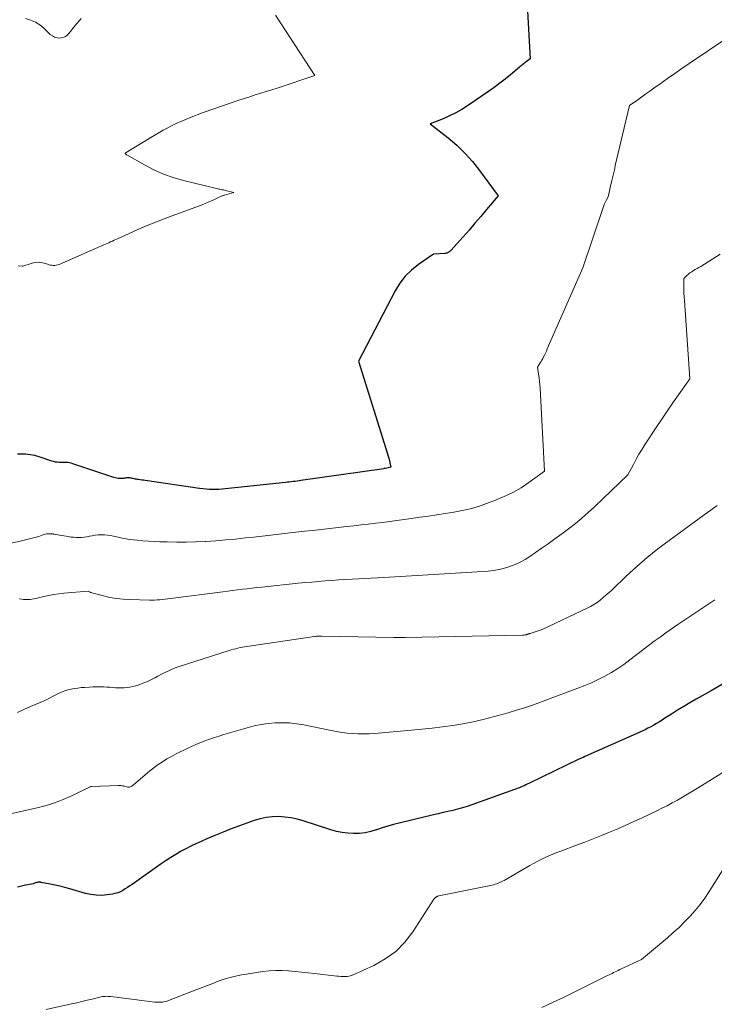
# Model space of a CAD drawing. Units: feet. Extents: x 1166890 to 1189172, y 7083870 to 7091370.
# Drawn here: x 1181339 to 1181861, y 7084439 to 7085179 of the extents above; entities that cross this region are included whole.
import ezdxf

# ---------------------------------------------------------------- set-up
doc = ezdxf.new("R2010")
doc.units = ezdxf.units.FT
doc.header["$MEASUREMENT"] = 0
doc.layers.add('Level 44', color=7, linetype='Continuous', lineweight=0)
doc.layers.add('Level 45', color=7, linetype='Continuous', lineweight=0)

msp = doc.modelspace()

# ---------------------------------------------------------------- linework, layer by layer
at = {"layer": 'Level 44', "color": 32, "linetype": 'Continuous', "lineweight": 30, "flags": 128}
for points, elevation in [([(1181720.58, 7085189.76), (1181722.91, 7085149.54), (1181719.92, 7085147.34), (1181719.25, 7085146.84), (1181718.59, 7085146.33), (1181717.94, 7085145.81), (1181717.3, 7085145.29), (1181716.66, 7085144.75), (1181716.02, 7085144.22), (1181715.38, 7085143.68), (1181714.74, 7085143.15), (1181708.06, 7085137.57), (1181704.04, 7085134.3), (1181699.95, 7085131.11), (1181695.78, 7085128.04), (1181691.55, 7085125.05), (1181675.82, 7085114.27), (1181671.42, 7085111.47), (1181666.9, 7085108.87), (1181662.22, 7085106.6), (1181657.43, 7085104.53), (1181647.67, 7085100.71), (1181661.15, 7085090.09), (1181667.64, 7085084.53), (1181673.8, 7085078.66), (1181679.46, 7085072.31), (1181684.8, 7085065.64), (1181698.81, 7085046.58), (1181690.15, 7085036.18), (1181685.79, 7085031.01), (1181681.39, 7085025.87), (1181676.92, 7085020.78), (1181672.42, 7085015.73), (1181663.14, 7085005.44), (1181662.7, 7085005.01), (1181662.25, 7085004.62), (1181661.75, 7085004.27), (1181661.22, 7085003.96), (1181660.67, 7085003.71), (1181660.1, 7085003.51), (1181659.51, 7085003.37), (1181658.9, 7085003.29), (1181650.15, 7085002.57), (1181638.84, 7084994.89), (1181633.58, 7084990.7), (1181628.81, 7084986.07), (1181624.77, 7084980.79), (1181621.23, 7084975.08), (1181593.71, 7084922.22), (1181615.65, 7084852.55), (1181616.14, 7084850.91), (1181616.61, 7084849.25), (1181617.04, 7084847.58), (1181617.43, 7084845.91), (1181618.19, 7084842.55), (1181614.04, 7084841.64), (1181613.88, 7084841.61), (1181613.73, 7084841.57), (1181613.57, 7084841.54), (1181613.41, 7084841.52), (1181613.25, 7084841.49), (1181613.09, 7084841.47), (1181612.93, 7084841.44), (1181612.78, 7084841.42), (1181550.47, 7084832.46), (1181549.02, 7084832.25), (1181547.56, 7084832.06), (1181546.1, 7084831.87), (1181544.64, 7084831.69), (1181543.18, 7084831.51), (1181541.72, 7084831.34), (1181540.26, 7084831.18), (1181538.8, 7084831.02), (1181493.52, 7084826.22), (1181491.11, 7084826), (1181488.71, 7084825.84), (1181486.3, 7084825.76), (1181483.88, 7084825.73), (1181481.47, 7084825.79), (1181479.06, 7084825.92), (1181476.67, 7084826.15), (1181474.27, 7084826.45), (1181433.41, 7084832.52), (1181432.14, 7084832.71), (1181430.88, 7084832.89), (1181429.62, 7084833.07), (1181428.35, 7084833.24), (1181427.55, 7084833.35), (1181426.69, 7084833.48), (1181425.83, 7084833.63), (1181424.98, 7084833.82), (1181424.14, 7084834.02), (1181423.8, 7084834.11), (1181423.12, 7084834.27), (1181422.44, 7084834.4), (1181421.76, 7084834.49), (1181421.07, 7084834.56), (1181420.38, 7084834.57), (1181419.69, 7084834.55), (1181419.01, 7084834.47), (1181418.33, 7084834.36), (1181417.75, 7084834.24), (1181417.16, 7084834.13), (1181416.57, 7084834.04), (1181415.98, 7084834), (1181415.38, 7084833.97), (1181414.78, 7084833.98), (1181414.18, 7084834.01), (1181413.59, 7084834.07), (1181413, 7084834.16), (1181409.72, 7084834.74), (1181409.67, 7084834.76), (1181378.82, 7084845.18), (1181377.6, 7084845.53), (1181376.37, 7084845.8), (1181375.12, 7084845.96), (1181373.85, 7084846.04), (1181372.57, 7084846.06), (1181371.3, 7084846.08), (1181370.02, 7084846.11), (1181368.74, 7084846.13), (1181368.49, 7084846.14), (1181367.1, 7084846.23), (1181365.73, 7084846.41), (1181364.37, 7084846.71), (1181363.03, 7084847.1), (1181353.59, 7084850.29), (1181351.92, 7084850.8), (1181350.23, 7084851.25), (1181348.52, 7084851.59), (1181346.8, 7084851.87), (1181345.06, 7084852.07), (1181343.32, 7084852.23), (1181341.57, 7084852.32), (1181339.82, 7084852.38), (1181337.25, 7084852.41)], 2350), ([(1181869.23, 7084680.48), (1181858.93, 7084674.54), (1181847.67, 7084668.07), (1181843.01, 7084665.35), (1181838.38, 7084662.59), (1181833.78, 7084659.77), (1181829.21, 7084656.91), (1181824.29, 7084653.77), (1181822.19, 7084652.46), (1181820.09, 7084651.16), (1181817.97, 7084649.88), (1181815.84, 7084648.62), (1181813.69, 7084647.4), (1181811.51, 7084646.24), (1181809.29, 7084645.15), (1181807.05, 7084644.11), (1181763.93, 7084624.94), (1181763.77, 7084624.87), (1181763.61, 7084624.8), (1181763.45, 7084624.73), (1181763.29, 7084624.67), (1181763.13, 7084624.6), (1181762.97, 7084624.53), (1181762.81, 7084624.46), (1181762.65, 7084624.4), (1181759.56, 7084623.07), (1181722.47, 7084605.08), (1181721.07, 7084604.41), (1181719.66, 7084603.75), (1181718.25, 7084603.1), (1181716.83, 7084602.46), (1181715.41, 7084601.84), (1181713.97, 7084601.25), (1181712.52, 7084600.69), (1181711.07, 7084600.15), (1181678.94, 7084588.68), (1181675.42, 7084587.49), (1181671.87, 7084586.39), (1181668.29, 7084585.42), (1181664.67, 7084584.54), (1181661.05, 7084583.72), (1181657.42, 7084582.88), (1181653.8, 7084582.03), (1181650.18, 7084581.18), (1181624.39, 7084575.02), (1181620.06, 7084573.91), (1181615.76, 7084572.7), (1181611.5, 7084571.36), (1181607.27, 7084569.93), (1181607.11, 7084569.87), (1181602.94, 7084568.63), (1181598.72, 7084567.69), (1181594.43, 7084567.22), (1181590.08, 7084567.05), (1181585.72, 7084567.32), (1181581.41, 7084567.85), (1181577.17, 7084568.75), (1181572.96, 7084569.92), (1181552.15, 7084576.71), (1181547.63, 7084577.97), (1181543.06, 7084578.96), (1181538.42, 7084579.53), (1181533.73, 7084579.84), (1181529.05, 7084579.68), (1181524.42, 7084579.19), (1181519.88, 7084578.2), (1181515.38, 7084576.88), (1181504.32, 7084572.96), (1181498.09, 7084570.68), (1181491.89, 7084568.29), (1181485.75, 7084565.77), (1181479.65, 7084563.15), (1181475.36, 7084561.26), (1181471.46, 7084559.46), (1181467.58, 7084557.6), (1181463.77, 7084555.62), (1181459.98, 7084553.58), (1181456.26, 7084551.42), (1181452.59, 7084549.19), (1181448.99, 7084546.84), (1181445.44, 7084544.42), (1181423.47, 7084528.93), (1181421.75, 7084527.75), (1181420.02, 7084526.59), (1181418.26, 7084525.47), (1181416.49, 7084524.38), (1181414.66, 7084523.42), (1181412.78, 7084522.61), (1181410.82, 7084522.04), (1181408.8, 7084521.62), (1181404.68, 7084521.01), (1181400.58, 7084520.68), (1181396.5, 7084520.7), (1181392.46, 7084521.24), (1181388.45, 7084522.14), (1181376.59, 7084525.61), (1181372.96, 7084526.61), (1181369.31, 7084527.54), (1181365.63, 7084528.37), (1181361.94, 7084529.12), (1181355.06, 7084530.42), (1181354.8, 7084530.46), (1181354.53, 7084530.5), (1181354.26, 7084530.52), (1181353.99, 7084530.54), (1181353.72, 7084530.54), (1181353.45, 7084530.54), (1181353.18, 7084530.52), (1181352.91, 7084530.49), (1181352.19, 7084530.41), (1181351.65, 7084530.32), (1181351.11, 7084530.2), (1181350.59, 7084530.04), (1181350.07, 7084529.86), (1181349.04, 7084529.44), (1181345.12, 7084528.68), (1181343.17, 7084528.27), (1181341.23, 7084527.83), (1181339.29, 7084527.35), (1181337.37, 7084526.83)], 2340)]:
    msp.add_lwpolyline(points, dxfattribs=dict(at, elevation=elevation))
at = {"layer": 'Level 45', "color": 32, "linetype": 'Continuous', "lineweight": 0, "flags": 128}
for points, elevation in [([(1181531.34, 7085182.44), (1181561.04, 7085136.93), (1181532.7, 7085127.56), (1181528.56, 7085126.21), (1181524.41, 7085124.88), (1181520.25, 7085123.6), (1181516.08, 7085122.33), (1181511.92, 7085121.06), (1181507.77, 7085119.76), (1181503.63, 7085118.4), (1181499.51, 7085117), (1181476.94, 7085109.19), (1181466.7, 7085105.26), (1181456.67, 7085100.9), (1181446.95, 7085095.87), (1181437.44, 7085090.41), (1181419.04, 7085079.01), (1181418.89, 7085078.91), (1181418.74, 7085078.81), (1181418.59, 7085078.7), (1181418.45, 7085078.59), (1181418.17, 7085078.36), (1181418.58, 7085077.97), (1181418.79, 7085077.79), (1181419.01, 7085077.61), (1181419.24, 7085077.45), (1181419.48, 7085077.31), (1181432.81, 7085069.71), (1181439.84, 7085066.08), (1181447.04, 7085062.87), (1181454.48, 7085060.27), (1181462.08, 7085058.08), (1181486.99, 7085052.03), (1181487.84, 7085051.83), (1181488.69, 7085051.64), (1181489.55, 7085051.47), (1181490.41, 7085051.3), (1181491.26, 7085051.14), (1181492.12, 7085050.96), (1181492.97, 7085050.76), (1181493.82, 7085050.55), (1181499.97, 7085048.96), (1181492.89, 7085047.1), (1181492.37, 7085046.95), (1181491.86, 7085046.79), (1181491.35, 7085046.6), (1181490.85, 7085046.41), (1181490.35, 7085046.2), (1181489.85, 7085045.98), (1181489.36, 7085045.75), (1181488.88, 7085045.52), (1181485.34, 7085043.78), (1181483.08, 7085042.71), (1181480.79, 7085041.69), (1181478.47, 7085040.74), (1181476.13, 7085039.84), (1181453.58, 7085031.56), (1181447.67, 7085029.33), (1181441.8, 7085027.03), (1181435.97, 7085024.61), (1181430.16, 7085022.11), (1181418.61, 7085017.01), (1181412.48, 7085014.25), (1181411.19, 7085013.66), (1181409.91, 7085013.08), (1181408.62, 7085012.49), (1181407.34, 7085011.89), (1181406.06, 7085011.3), (1181404.77, 7085010.71), (1181403.48, 7085010.14), (1181402.19, 7085009.57), (1181368.58, 7084994.93), (1181367.53, 7084994.56), (1181366.46, 7084994.3), (1181365.36, 7084994.2), (1181364.24, 7084994.21), (1181363.12, 7084994.34), (1181362.01, 7084994.51), (1181360.91, 7084994.76), (1181359.82, 7084995.06), (1181357.2, 7084995.86), (1181354.8, 7084996.35), (1181352.41, 7084996.55), (1181350.03, 7084996.31), (1181347.64, 7084995.78), (1181341.24, 7084993.7), (1181341.17, 7084993.69), (1181341.11, 7084993.67), (1181341.04, 7084993.67), (1181340.98, 7084993.68), (1181340.91, 7084993.68), (1181340.84, 7084993.69), (1181340.78, 7084993.7), (1181340.71, 7084993.7), (1181337.7, 7084994)], 2352), ([(1181385.05, 7085179.86), (1181383.63, 7085178.05), (1181382.19, 7085176.25), (1181380.74, 7085174.47), (1181375.84, 7085168.51), (1181374.4, 7085167.16), (1181372.81, 7085166.11), (1181371.01, 7085165.49), (1181369.06, 7085165.17), (1181367.08, 7085165.35), (1181365.21, 7085165.82), (1181363.51, 7085166.71), (1181361.91, 7085167.9), (1181357, 7085172.58), (1181353.94, 7085175.04), (1181350.68, 7085177.13), (1181347.12, 7085178.66), (1181343.36, 7085179.8)], 2354), ([(1181872.34, 7085165.96), (1181842.6, 7085145.93), (1181837.09, 7085142.19), (1181831.59, 7085138.43), (1181826.12, 7085134.63), (1181820.67, 7085130.8), (1181815.81, 7085127.36), (1181812.8, 7085125.23), (1181809.8, 7085123.09), (1181806.81, 7085120.94), (1181803.82, 7085118.78), (1181797.72, 7085114.36), (1181787.16, 7085070.23), (1181786.2, 7085066.15), (1181785.25, 7085062.07), (1181784.32, 7085057.98), (1181783.41, 7085053.89), (1181781.6, 7085045.71), (1181780.04, 7085042.91), (1181779.3, 7085041.5), (1181778.61, 7085040.05), (1181778.01, 7085038.58), (1181777.46, 7085037.08), (1181762.47, 7084992.37), (1181735.79, 7084931.45), (1181735.07, 7084929.85), (1181734.32, 7084928.25), (1181733.55, 7084926.67), (1181732.76, 7084925.1), (1181732.32, 7084924.24), (1181731.72, 7084923.11), (1181731.1, 7084922), (1181730.44, 7084920.91), (1181729.76, 7084919.83), (1181728.37, 7084917.69), (1181729.22, 7084912.42), (1181729.61, 7084909.78), (1181729.93, 7084907.14), (1181730.17, 7084904.49), (1181730.36, 7084901.83), (1181733.64, 7084839.6), (1181721.99, 7084831.1), (1181716.02, 7084827.12), (1181709.86, 7084823.49), (1181703.42, 7084820.38), (1181696.79, 7084817.63), (1181689.99, 7084815.14), (1181683.95, 7084813.11), (1181677.84, 7084811.33), (1181671.64, 7084809.9), (1181665.37, 7084808.7), (1181659.06, 7084807.71), (1181652.75, 7084806.73), (1181646.43, 7084805.8), (1181640.1, 7084804.88), (1181628.08, 7084803.17), (1181622.7, 7084802.42), (1181617.32, 7084801.7), (1181611.93, 7084801.02), (1181606.53, 7084800.36), (1181601.14, 7084799.72), (1181595.74, 7084799.1), (1181590.34, 7084798.48), (1181584.94, 7084797.88), (1181565.69, 7084795.73), (1181559.36, 7084795.03), (1181553.03, 7084794.32), (1181546.7, 7084793.61), (1181540.37, 7084792.9), (1181534.05, 7084792.18), (1181527.72, 7084791.47), (1181521.39, 7084790.75), (1181515.06, 7084790.03), (1181508.76, 7084789.31), (1181501.34, 7084788.52), (1181493.92, 7084787.81), (1181486.49, 7084787.21), (1181479.05, 7084786.69), (1181478.34, 7084786.64), (1181471.25, 7084786.31), (1181464.15, 7084786.11), (1181457.05, 7084786.14), (1181449.95, 7084786.31), (1181444.29, 7084786.54), (1181440.02, 7084786.74), (1181435.76, 7084786.98), (1181431.5, 7084787.28), (1181427.24, 7084787.62), (1181424.59, 7084787.85), (1181421.67, 7084788.19), (1181418.77, 7084788.62), (1181415.9, 7084789.19), (1181413.04, 7084789.87), (1181411.88, 7084790.17), (1181409.6, 7084790.71), (1181407.31, 7084791.15), (1181405, 7084791.46), (1181402.67, 7084791.67), (1181400.33, 7084791.73), (1181398.01, 7084791.66), (1181395.7, 7084791.39), (1181393.4, 7084791), (1181391.44, 7084790.59), (1181389.45, 7084790.23), (1181387.45, 7084789.95), (1181385.44, 7084789.78), (1181383.43, 7084789.69), (1181381.4, 7084789.72), (1181379.39, 7084789.82), (1181377.38, 7084790.04), (1181375.38, 7084790.34), (1181364.34, 7084792.29), (1181364.32, 7084792.3), (1181364.3, 7084792.3), (1181364.28, 7084792.31), (1181364.26, 7084792.31), (1181364.17, 7084792.33), (1181364.15, 7084792.33), (1181364.12, 7084792.34), (1181364.1, 7084792.34), (1181364.08, 7084792.34), (1181361.76, 7084792.53), (1181360.58, 7084792.54), (1181359.43, 7084792.46), (1181358.29, 7084792.21), (1181357.17, 7084791.87), (1181353.19, 7084790.35), (1181339.29, 7084786.87), (1181332.3, 7084785.38)], 2348), ([(1181865.91, 7085002.61), (1181851.15, 7084993.48), (1181849.8, 7084992.66), (1181848.45, 7084991.85), (1181847.09, 7084991.06), (1181845.72, 7084990.28), (1181844.38, 7084989.46), (1181843.09, 7084988.58), (1181841.87, 7084987.6), (1181840.69, 7084986.55), (1181838.4, 7084984.35), (1181838.46, 7084978.86), (1181838.52, 7084976.12), (1181838.6, 7084973.38), (1181838.74, 7084970.64), (1181838.9, 7084967.9), (1181842.98, 7084908.94), (1181834.41, 7084896.87), (1181830.16, 7084890.81), (1181825.95, 7084884.72), (1181821.81, 7084878.59), (1181817.71, 7084872.43), (1181809.39, 7084859.76), (1181807.03, 7084856.05), (1181804.75, 7084852.3), (1181802.58, 7084848.48), (1181800.49, 7084844.62), (1181796.42, 7084836.82), (1181771.28, 7084812.83), (1181766.59, 7084808.5), (1181761.8, 7084804.28), (1181756.87, 7084800.24), (1181751.84, 7084796.3), (1181746.72, 7084792.48), (1181741.56, 7084788.7), (1181736.36, 7084784.99), (1181731.12, 7084781.33), (1181722.6, 7084775.44), (1181719.03, 7084773.18), (1181715.37, 7084771.12), (1181711.56, 7084769.35), (1181707.64, 7084767.78), (1181703.62, 7084766.53), (1181699.54, 7084765.51), (1181695.4, 7084764.83), (1181691.2, 7084764.39), (1181646.14, 7084761.54), (1181641.97, 7084761.28), (1181637.79, 7084761.02), (1181633.61, 7084760.77), (1181629.43, 7084760.52), (1181625.25, 7084760.28), (1181621.07, 7084760.04), (1181616.89, 7084759.82), (1181612.71, 7084759.6), (1181589.05, 7084758.38), (1181583.96, 7084758.1), (1181578.87, 7084757.79), (1181573.79, 7084757.44), (1181568.71, 7084757.07), (1181563.63, 7084756.66), (1181558.55, 7084756.22), (1181553.48, 7084755.75), (1181548.4, 7084755.24), (1181521.05, 7084752.42), (1181517.39, 7084752.03), (1181513.73, 7084751.63), (1181510.08, 7084751.21), (1181506.42, 7084750.77), (1181502.77, 7084750.33), (1181499.11, 7084749.87), (1181495.46, 7084749.41), (1181491.81, 7084748.93), (1181452.26, 7084743.76), (1181450.29, 7084743.52), (1181448.33, 7084743.29), (1181446.36, 7084743.09), (1181444.39, 7084742.9), (1181442.41, 7084742.76), (1181440.44, 7084742.66), (1181438.46, 7084742.63), (1181436.48, 7084742.64), (1181421.66, 7084742.95), (1181416.67, 7084743.23), (1181411.72, 7084743.76), (1181406.82, 7084744.65), (1181401.96, 7084745.78), (1181393.29, 7084748.14), (1181392.79, 7084748.29), (1181392.3, 7084748.45), (1181391.81, 7084748.63), (1181391.33, 7084748.82), (1181390.37, 7084749.23), (1181372.22, 7084747.82), (1181368.37, 7084747.42), (1181364.54, 7084746.9), (1181360.74, 7084746.17), (1181356.97, 7084745.31), (1181351.95, 7084744.04), (1181350.69, 7084743.75), (1181349.43, 7084743.49), (1181348.16, 7084743.29), (1181346.88, 7084743.12), (1181345.6, 7084743.02), (1181344.32, 7084742.99), (1181343.04, 7084743.05), (1181341.76, 7084743.17), (1181338.92, 7084743.54), (1181338.86, 7084743.53)], 2346), ([(1181863.66, 7084813.83), (1181861.16, 7084812.07), (1181858.66, 7084810.29), (1181856.17, 7084808.5), (1181853.69, 7084806.7), (1181827.35, 7084787.48), (1181819.04, 7084781.17), (1181810.91, 7084774.65), (1181803.03, 7084767.82), (1181795.32, 7084760.77), (1181784.45, 7084750.44), (1181782.29, 7084748.44), (1181780.1, 7084746.47), (1181777.85, 7084744.57), (1181775.58, 7084742.69), (1181773.23, 7084740.94), (1181770.8, 7084739.3), (1181768.26, 7084737.84), (1181765.65, 7084736.5), (1181731.96, 7084720.61), (1181722.84, 7084717.54), (1181722.47, 7084717.41), (1181722.1, 7084717.28), (1181721.73, 7084717.15), (1181721.36, 7084717.02), (1181720.99, 7084716.9), (1181720.61, 7084716.79), (1181720.23, 7084716.69), (1181719.85, 7084716.6), (1181719.49, 7084716.53), (1181718.93, 7084716.43), (1181718.36, 7084716.35), (1181717.79, 7084716.3), (1181717.22, 7084716.27), (1181628.8, 7084714.54), (1181627.75, 7084714.52), (1181626.69, 7084714.51), (1181625.63, 7084714.49), (1181624.57, 7084714.49), (1181623.51, 7084714.49), (1181622.46, 7084714.49), (1181621.4, 7084714.5), (1181620.34, 7084714.52), (1181566.25, 7084715.61), (1181565.55, 7084715.62), (1181564.85, 7084715.61), (1181564.15, 7084715.59), (1181563.45, 7084715.56), (1181562.75, 7084715.51), (1181562.05, 7084715.45), (1181561.35, 7084715.38), (1181560.66, 7084715.28), (1181509.83, 7084707.83), (1181508.12, 7084707.56), (1181506.43, 7084707.26), (1181504.74, 7084706.91), (1181503.06, 7084706.53), (1181501.38, 7084706.11), (1181499.72, 7084705.67), (1181498.06, 7084705.18), (1181496.42, 7084704.67), (1181458.2, 7084692.4), (1181455.93, 7084691.61), (1181453.69, 7084690.76), (1181451.48, 7084689.81), (1181449.3, 7084688.79), (1181447.15, 7084687.71), (1181445.01, 7084686.61), (1181442.89, 7084685.47), (1181440.78, 7084684.31), (1181440.04, 7084683.9), (1181437.54, 7084682.59), (1181435, 7084681.38), (1181432.39, 7084680.32), (1181429.73, 7084679.35), (1181428.05, 7084678.79), (1181425.99, 7084678.17), (1181423.92, 7084677.63), (1181421.83, 7084677.22), (1181419.71, 7084676.88), (1181417.58, 7084676.68), (1181415.45, 7084676.57), (1181413.31, 7084676.61), (1181411.18, 7084676.75), (1181411.05, 7084676.77), (1181408.85, 7084676.97), (1181406.64, 7084677.14), (1181404.44, 7084677.27), (1181402.23, 7084677.37), (1181401.59, 7084677.4), (1181399.07, 7084677.45), (1181396.54, 7084677.46), (1181394.01, 7084677.39), (1181391.49, 7084677.26), (1181387.6, 7084677.01), (1181385.09, 7084676.8), (1181382.58, 7084676.53), (1181380.09, 7084676.16), (1181377.6, 7084675.73), (1181375.16, 7084675.16), (1181372.76, 7084674.45), (1181370.43, 7084673.53), (1181368.15, 7084672.48), (1181357.43, 7084666.97), (1181347.16, 7084662.75), (1181342.11, 7084660.48), (1181337.16, 7084658.02)], 2344), ([(1181861.88, 7084742.77), (1181833.96, 7084724.28), (1181825.04, 7084718.02), (1181820.6, 7084714.85), (1181816.19, 7084711.65), (1181811.83, 7084708.39), (1181807.49, 7084705.08), (1181797.82, 7084697.61), (1181793.32, 7084694.3), (1181788.71, 7084691.15), (1181783.95, 7084688.24), (1181779.09, 7084685.48), (1181774.1, 7084682.94), (1181769.06, 7084680.55), (1181763.92, 7084678.35), (1181758.72, 7084676.3), (1181754.79, 7084674.83), (1181748.78, 7084672.6), (1181742.77, 7084670.36), (1181736.77, 7084668.13), (1181730.76, 7084665.89), (1181724.73, 7084663.73), (1181718.67, 7084661.67), (1181712.55, 7084659.76), (1181706.41, 7084657.95), (1181695.05, 7084654.77), (1181687.52, 7084652.81), (1181679.94, 7084651.07), (1181672.31, 7084649.62), (1181664.63, 7084648.38), (1181656.91, 7084647.36), (1181649.18, 7084646.41), (1181641.44, 7084645.58), (1181633.68, 7084644.84), (1181605.84, 7084642.37), (1181601.74, 7084642.12), (1181597.64, 7084642), (1181593.55, 7084642.08), (1181589.45, 7084642.31), (1181585.36, 7084642.71), (1181581.28, 7084643.21), (1181577.23, 7084643.86), (1181573.19, 7084644.6), (1181552.59, 7084648.79), (1181547.28, 7084649.66), (1181541.94, 7084650.25), (1181536.58, 7084650.43), (1181531.19, 7084650.33), (1181525.82, 7084649.84), (1181520.49, 7084649.1), (1181515.23, 7084648), (1181510.01, 7084646.66), (1181492.39, 7084641.48), (1181488.92, 7084640.43), (1181485.47, 7084639.33), (1181482.03, 7084638.17), (1181478.61, 7084636.97), (1181475.22, 7084635.68), (1181471.87, 7084634.32), (1181468.56, 7084632.85), (1181465.28, 7084631.3), (1181456.55, 7084627), (1181453.07, 7084625.17), (1181449.65, 7084623.24), (1181446.33, 7084621.13), (1181443.08, 7084618.92), (1181436.68, 7084614.33), (1181424.33, 7084603.55), (1181423.81, 7084603.15), (1181423.26, 7084602.78), (1181422.67, 7084602.48), (1181422.06, 7084602.23), (1181421.43, 7084602.07), (1181420.79, 7084601.99), (1181420.15, 7084602.04), (1181419.51, 7084602.16), (1181417.87, 7084602.64), (1181417.31, 7084602.79), (1181416.75, 7084602.92), (1181416.19, 7084603.03), (1181415.62, 7084603.12), (1181415.05, 7084603.19), (1181414.47, 7084603.23), (1181413.9, 7084603.25), (1181413.32, 7084603.24), (1181393.01, 7084602.53), (1181392.85, 7084602.52), (1181392.7, 7084602.5), (1181392.55, 7084602.47), (1181392.4, 7084602.43), (1181392.25, 7084602.38), (1181392.11, 7084602.32), (1181391.97, 7084602.26), (1181391.82, 7084602.2), (1181382.13, 7084597.39), (1181378.63, 7084595.72), (1181375.1, 7084594.12), (1181371.52, 7084592.64), (1181367.91, 7084591.23), (1181364.25, 7084589.95), (1181360.56, 7084588.77), (1181356.83, 7084587.74), (1181353.07, 7084586.82), (1181321.62, 7084579.74)], 2342), ([(1181894.06, 7084629.43), (1181848.69, 7084601.26), (1181844.95, 7084598.96), (1181841.19, 7084596.7), (1181837.4, 7084594.48), (1181833.6, 7084592.29), (1181829.77, 7084590.16), (1181825.9, 7084588.09), (1181821.99, 7084586.11), (1181818.05, 7084584.18), (1181807.02, 7084578.94), (1181800.98, 7084576.12), (1181794.91, 7084573.36), (1181788.8, 7084570.69), (1181782.67, 7084568.08), (1181776.49, 7084565.55), (1181770.3, 7084563.07), (1181764.08, 7084560.68), (1181757.83, 7084558.34), (1181746.01, 7084554.01), (1181742.99, 7084552.86), (1181739.99, 7084551.66), (1181737.01, 7084550.39), (1181734.06, 7084549.07), (1181731.15, 7084547.67), (1181728.26, 7084546.22), (1181725.41, 7084544.7), (1181722.59, 7084543.12), (1181703.23, 7084531.92), (1181702.17, 7084531.34), (1181701.09, 7084530.78), (1181699.99, 7084530.28), (1181698.87, 7084529.81), (1181697.74, 7084529.39), (1181696.59, 7084529.02), (1181695.42, 7084528.7), (1181694.24, 7084528.43), (1181654.09, 7084520.24), (1181653.8, 7084520.17), (1181653.51, 7084520.08), (1181653.22, 7084519.99), (1181652.94, 7084519.88), (1181652.67, 7084519.74), (1181652.41, 7084519.59), (1181652.17, 7084519.41), (1181651.95, 7084519.22), (1181650.44, 7084517.76), (1181634.56, 7084493.27), (1181628.5, 7084485.48), (1181621.72, 7084478.53), (1181613.85, 7084472.84), (1181605.26, 7084467.98), (1181589.82, 7084460.92), (1181588.35, 7084460.37), (1181586.85, 7084459.94), (1181585.31, 7084459.71), (1181583.75, 7084459.62), (1181582.16, 7084459.65), (1181580.57, 7084459.72), (1181578.99, 7084459.84), (1181577.41, 7084460), (1181560.67, 7084461.91), (1181555.81, 7084462.45), (1181550.95, 7084462.97), (1181546.08, 7084463.47), (1181541.21, 7084463.95), (1181536.35, 7084464.23), (1181531.49, 7084464.26), (1181526.65, 7084463.93), (1181521.81, 7084463.35), (1181504.41, 7084460.59), (1181500.24, 7084459.79), (1181496.12, 7084458.79), (1181492.08, 7084457.52), (1181488.09, 7084456.05), (1181484.14, 7084454.46), (1181480.17, 7084452.89), (1181476.2, 7084451.34), (1181472.22, 7084449.82), (1181449.63, 7084441.24), (1181448.54, 7084440.89), (1181447.44, 7084440.6), (1181446.31, 7084440.42), (1181445.17, 7084440.31), (1181444.02, 7084440.28), (1181442.88, 7084440.29), (1181441.73, 7084440.36), (1181440.59, 7084440.47), (1181407.57, 7084444.57), (1181406.51, 7084444.68), (1181405.44, 7084444.74), (1181404.37, 7084444.76), (1181403.3, 7084444.73), (1181402.23, 7084444.65), (1181401.17, 7084444.52), (1181400.12, 7084444.34), (1181399.07, 7084444.11), (1181393.42, 7084442.72), (1181389.55, 7084441.78), (1181385.67, 7084440.86), (1181381.79, 7084439.96), (1181377.91, 7084439.08), (1181358.94, 7084434.84)], 2338), ([(1181870.32, 7084543.9), (1181857.48, 7084523.47), (1181854.22, 7084518.59), (1181850.78, 7084513.85), (1181847.07, 7084509.32), (1181843.19, 7084504.92), (1181839.1, 7084500.71), (1181834.91, 7084496.6), (1181830.57, 7084492.64), (1181826.14, 7084488.79), (1181806.59, 7084472.43), (1181790.33, 7084464.83), (1181789.17, 7084464.28), (1181788, 7084463.72), (1181786.84, 7084463.16), (1181785.69, 7084462.59), (1181784.53, 7084462.01), (1181783.38, 7084461.44), (1181782.22, 7084460.87), (1181781.06, 7084460.3), (1181747.91, 7084443.94), (1181739.76, 7084440.07), (1181731.54, 7084436.36)], 2336)]:
    msp.add_lwpolyline(points, dxfattribs=dict(at, elevation=elevation))

doc.saveas('drawing.dxf')
